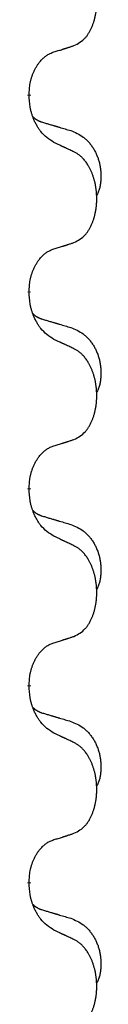
# Model space of a CAD drawing. Units: millimetres. Extents: x -82 to 736, y 0 to 598.
# Drawn here: x 47 to 48, y 445 to 453 of the extents above; entities that cross this region are included whole.
import ezdxf

# ---------------------------------------------------------------- set-up
doc = ezdxf.new("R2010")
doc.units = ezdxf.units.MM
doc.linetypes.add('SLD_Durchgehend', pattern=[0, 0, 0])

# ---------------------------------------------------------------- blocks, each defined once
blk = doc.blocks.new('HL50W-Füsse', base_point=(26.872, -1428.015))
at = {"color": 7, "linetype": 'SLD_Durchgehend', "const_width": 0.0625}
for points in [[(-214.872, 1094.92), (-214.872, 1094.905)], [(-214.872, 1091.745), (-214.872, 1091.73)], [(-214.872, 1088.57), (-214.872, 1088.555)], [(-214.872, 1085.395), (-214.872, 1085.38)], [(-214.872, 1082.22), (-214.872, 1082.205)]]:
    blk.add_lwpolyline(points, dxfattribs=at)
at = {"color": 7, "linetype": 'SLD_Durchgehend'}
for points, knots in [([(-214.149, 1095.71), (-214.116, 1095.727), (-214.05, 1095.76), (-213.987, 1095.813), (-213.952, 1095.852), (-213.938, 1095.87), (-213.925, 1095.889), (-213.912, 1095.909), (-213.899, 1095.93), (-213.887, 1095.953), (-213.875, 1095.976), (-213.865, 1095.998), (-213.855, 1096.021), (-213.847, 1096.043), (-213.838, 1096.065), (-213.831, 1096.088), (-213.823, 1096.112), (-213.817, 1096.136), (-213.81, 1096.16), (-213.805, 1096.186), (-213.8, 1096.212), (-213.795, 1096.238), (-213.791, 1096.265), (-213.788, 1096.292), (-213.785, 1096.319), (-213.783, 1096.347), (-213.782, 1096.375), (-213.781, 1096.401), (-213.781, 1096.427), (-213.782, 1096.452), (-213.783, 1096.478), (-213.785, 1096.502), (-213.787, 1096.527), (-213.789, 1096.552), (-213.792, 1096.576), (-213.796, 1096.6), (-213.8, 1096.624), (-213.804, 1096.648), (-213.809, 1096.672), (-213.815, 1096.695), (-213.821, 1096.717), (-213.827, 1096.739), (-213.834, 1096.761), (-213.841, 1096.783), (-213.849, 1096.806), (-213.858, 1096.828), (-213.867, 1096.851), (-213.877, 1096.872), (-213.887, 1096.893), (-213.897, 1096.913), (-213.908, 1096.933), (-213.92, 1096.955), (-213.935, 1096.978), (-213.953, 1097.004), (-213.971, 1097.028), (-213.99, 1097.051), (-214.009, 1097.072), (-214.029, 1097.091), (-214.049, 1097.108), (-214.075, 1097.129), (-214.108, 1097.15), (-214.135, 1097.165), (-214.149, 1097.172)], [0, 0, 0, 0, 0.11048, 0.22096, 0.2438, 0.266649, 0.289537, 0.312423, 0.338182, 0.363942, 0.389684, 0.415425, 0.43907, 0.462713, 0.48636, 0.510006, 0.535335, 0.560664, 0.585992, 0.611321, 0.638238, 0.665155, 0.692074, 0.718994, 0.746736, 0.774479, 0.802219, 0.829959, 0.855068, 0.880178, 0.905288, 0.930398, 0.955063, 0.979727, 1.004391, 1.029055, 1.05317, 1.077286, 1.101401, 1.125516, 1.148415, 1.171313, 1.194212, 1.217111, 1.241338, 1.265564, 1.289789, 1.314014, 1.33646, 1.358905, 1.381354, 1.403803, 1.434509, 1.465215, 1.495942, 1.526667, 1.553727, 1.58079, 1.607802, 1.634803, 1.680601, 1.726399, 1.726399, 1.726399, 1.726399]), ([(-214.472, 1095.608), (-214.449, 1095.615), (-214.402, 1095.629), (-214.352, 1095.644), (-214.322, 1095.654), (-214.31, 1095.658), (-214.299, 1095.661), (-214.287, 1095.665), (-214.275, 1095.669), (-214.264, 1095.672), (-214.252, 1095.676), (-214.229, 1095.684), (-214.195, 1095.695), (-214.164, 1095.705), (-214.149, 1095.71)], [0, 0, 0, 0, 0.072467, 0.1449339, 0.1570396, 0.1691453, 0.181251, 0.1933566, 0.2054742, 0.2175917, 0.2297093, 0.2418268, 0.2903502, 0.3388736, 0.3388736, 0.3388736, 0.3388736]), ([(-214.872, 1094.92), (-214.871, 1094.951), (-214.867, 1095.012), (-214.86, 1095.081), (-214.851, 1095.125), (-214.846, 1095.146), (-214.841, 1095.167), (-214.835, 1095.187), (-214.829, 1095.207), (-214.822, 1095.226), (-214.815, 1095.245), (-214.807, 1095.266), (-214.797, 1095.288), (-214.786, 1095.312), (-214.774, 1095.336), (-214.762, 1095.358), (-214.749, 1095.379), (-214.736, 1095.399), (-214.722, 1095.419), (-214.707, 1095.44), (-214.689, 1095.462), (-214.668, 1095.484), (-214.647, 1095.506), (-214.625, 1095.525), (-214.602, 1095.542), (-214.58, 1095.558), (-214.557, 1095.572), (-214.531, 1095.585), (-214.503, 1095.597), (-214.482, 1095.604), (-214.472, 1095.608)], [0, 0, 0, 0, 0.0921911, 0.1843821, 0.20591, 0.2274409, 0.2489766, 0.2705115, 0.2907895, 0.3110675, 0.3313472, 0.3516275, 0.3780441, 0.4044611, 0.4308749, 0.4572883, 0.4811357, 0.5049824, 0.5288358, 0.5526907, 0.5831984, 0.6137075, 0.6442319, 0.6747535, 0.7017613, 0.7287719, 0.7557302, 0.7826753, 0.8155538, 0.8484323, 0.8484323, 0.8484323, 0.8484323]), ([(-214.472, 1094.149), (-214.51, 1094.174), (-214.588, 1094.224), (-214.661, 1094.295), (-214.7, 1094.346), (-214.715, 1094.368), (-214.73, 1094.39), (-214.744, 1094.414), (-214.757, 1094.439), (-214.771, 1094.465), (-214.784, 1094.492), (-214.795, 1094.517), (-214.805, 1094.541), (-214.813, 1094.563), (-214.821, 1094.586), (-214.829, 1094.609), (-214.836, 1094.633), (-214.842, 1094.658), (-214.848, 1094.683), (-214.858, 1094.732), (-214.866, 1094.806), (-214.87, 1094.872), (-214.872, 1094.905)], [0, 0, 0, 0, 0.1384339, 0.2768679, 0.3033597, 0.3298585, 0.3563872, 0.3829147, 0.4124908, 0.4420671, 0.4716312, 0.5011954, 0.5251621, 0.5491281, 0.5730953, 0.5970624, 0.6225046, 0.647948, 0.6733839, 0.6988157, 0.7982768, 0.8977379, 0.8977379, 0.8977379, 0.8977379]), ([(-214.809, 1094.563), (-214.808, 1094.562), (-214.808, 1094.562), (-214.805, 1094.559), (-214.801, 1094.554), (-214.795, 1094.549), (-214.789, 1094.543), (-214.783, 1094.538), (-214.776, 1094.533), (-214.77, 1094.529), (-214.763, 1094.524), (-214.757, 1094.52), (-214.75, 1094.516), (-214.743, 1094.512), (-214.736, 1094.508), (-214.729, 1094.504), (-214.722, 1094.501), (-214.715, 1094.498), (-214.708, 1094.494), (-214.701, 1094.491), (-214.693, 1094.488), (-214.686, 1094.485), (-214.679, 1094.483), (-214.664, 1094.477), (-214.641, 1094.47), (-214.621, 1094.464), (-214.61, 1094.461)], [0, 0, 0, 0, 0.001845, 0.0036901, 0.0117985, 0.0199078, 0.0280202, 0.0361323, 0.0440497, 0.0519672, 0.0598837, 0.0678001, 0.0756537, 0.0835073, 0.0913611, 0.0992148, 0.1070839, 0.114953, 0.1228221, 0.1306911, 0.1386101, 0.1465292, 0.1544482, 0.1623671, 0.1943097, 0.2262522, 0.2262522, 0.2262522, 0.2262522]), ([(-214.61, 1094.461), (-214.591, 1094.455), (-214.553, 1094.444), (-214.51, 1094.431), (-214.481, 1094.423), (-214.467, 1094.419), (-214.453, 1094.414), (-214.438, 1094.41), (-214.424, 1094.406), (-214.41, 1094.402), (-214.395, 1094.397), (-214.356, 1094.386), (-214.291, 1094.367), (-214.23, 1094.349), (-214.2, 1094.34)], [0, 0, 0, 0, 0.0597754, 0.1195507, 0.1344951, 0.1494396, 0.164384, 0.1793284, 0.1942733, 0.2092182, 0.2241631, 0.239108, 0.3332541, 0.4274002, 0.4274002, 0.4274002, 0.4274002]), ([(-214.2, 1094.34), (-214.166, 1094.326), (-214.097, 1094.297), (-214.022, 1094.254), (-213.977, 1094.219), (-213.955, 1094.2), (-213.934, 1094.18), (-213.914, 1094.158), (-213.895, 1094.135), (-213.876, 1094.111), (-213.858, 1094.086), (-213.841, 1094.061), (-213.825, 1094.035), (-213.811, 1094.008), (-213.797, 1093.981), (-213.784, 1093.953), (-213.772, 1093.924), (-213.761, 1093.895), (-213.752, 1093.866), (-213.743, 1093.836), (-213.736, 1093.806), (-213.73, 1093.776), (-213.725, 1093.745), (-213.721, 1093.715), (-213.718, 1093.684), (-213.717, 1093.652), (-213.716, 1093.621), (-213.715, 1093.59), (-213.716, 1093.558), (-213.718, 1093.527), (-213.721, 1093.495), (-213.725, 1093.465), (-213.73, 1093.434), (-213.737, 1093.405), (-213.746, 1093.375), (-213.757, 1093.346), (-213.771, 1093.318), (-213.781, 1093.299), (-213.786, 1093.29)], [0, 0, 0, 0, 0.11248, 0.224961, 0.254186, 0.283426, 0.31271, 0.341991, 0.372448, 0.402906, 0.433349, 0.463793, 0.494366, 0.524938, 0.555513, 0.586088, 0.617098, 0.648109, 0.679115, 0.710121, 0.740923, 0.771725, 0.802531, 0.833337, 0.864673, 0.896008, 0.927346, 0.958685, 0.99012, 1.021553, 1.05301, 1.084467, 1.114994, 1.145525, 1.175982, 1.206419, 1.238567, 1.270714, 1.270714, 1.270714, 1.270714]), ([(-214.149, 1093.997), (-214.171, 1094.008), (-214.217, 1094.03), (-214.266, 1094.053), (-214.297, 1094.067), (-214.308, 1094.072), (-214.32, 1094.078), (-214.332, 1094.083), (-214.343, 1094.089), (-214.355, 1094.094), (-214.367, 1094.1), (-214.39, 1094.111), (-214.425, 1094.127), (-214.456, 1094.141), (-214.472, 1094.149)], [0, 0, 0, 0, 0.0753711, 0.1507421, 0.1636224, 0.1765026, 0.1893829, 0.2022632, 0.215138, 0.2280128, 0.2408877, 0.2537625, 0.3052361, 0.3567097, 0.3567097, 0.3567097, 0.3567097]), ([(-214.149, 1092.535), (-214.116, 1092.552), (-214.05, 1092.585), (-213.987, 1092.638), (-213.952, 1092.677), (-213.938, 1092.695), (-213.925, 1092.714), (-213.912, 1092.734), (-213.899, 1092.755), (-213.887, 1092.778), (-213.875, 1092.801), (-213.865, 1092.823), (-213.855, 1092.846), (-213.847, 1092.868), (-213.838, 1092.89), (-213.831, 1092.913), (-213.823, 1092.937), (-213.817, 1092.961), (-213.81, 1092.985), (-213.805, 1093.011), (-213.8, 1093.037), (-213.795, 1093.063), (-213.791, 1093.09), (-213.788, 1093.117), (-213.785, 1093.144), (-213.783, 1093.172), (-213.782, 1093.2), (-213.781, 1093.226), (-213.781, 1093.252), (-213.782, 1093.277), (-213.783, 1093.303), (-213.785, 1093.327), (-213.787, 1093.352), (-213.789, 1093.377), (-213.792, 1093.401), (-213.796, 1093.425), (-213.8, 1093.449), (-213.804, 1093.473), (-213.809, 1093.497), (-213.815, 1093.52), (-213.821, 1093.542), (-213.827, 1093.564), (-213.834, 1093.586), (-213.841, 1093.608), (-213.849, 1093.631), (-213.858, 1093.653), (-213.867, 1093.676), (-213.877, 1093.697), (-213.887, 1093.718), (-213.897, 1093.738), (-213.908, 1093.758), (-213.92, 1093.78), (-213.935, 1093.803), (-213.953, 1093.829), (-213.971, 1093.853), (-213.99, 1093.876), (-214.009, 1093.897), (-214.029, 1093.916), (-214.049, 1093.933), (-214.075, 1093.954), (-214.108, 1093.975), (-214.135, 1093.99), (-214.149, 1093.997)], [0, 0, 0, 0, 0.11048, 0.22096, 0.2438, 0.266649, 0.289537, 0.312423, 0.338182, 0.363942, 0.389684, 0.415425, 0.43907, 0.462713, 0.48636, 0.510006, 0.535335, 0.560664, 0.585992, 0.611321, 0.638238, 0.665155, 0.692074, 0.718994, 0.746736, 0.774479, 0.802219, 0.829959, 0.855068, 0.880178, 0.905288, 0.930398, 0.955063, 0.979727, 1.004391, 1.029055, 1.05317, 1.077286, 1.101401, 1.125516, 1.148415, 1.171313, 1.194212, 1.217111, 1.241338, 1.265564, 1.289789, 1.314014, 1.33646, 1.358905, 1.381354, 1.403803, 1.434509, 1.465215, 1.495942, 1.526667, 1.553727, 1.58079, 1.607802, 1.634803, 1.680601, 1.726399, 1.726399, 1.726399, 1.726399]), ([(-214.472, 1092.433), (-214.449, 1092.44), (-214.402, 1092.454), (-214.352, 1092.469), (-214.322, 1092.479), (-214.31, 1092.483), (-214.299, 1092.486), (-214.287, 1092.49), (-214.275, 1092.494), (-214.264, 1092.497), (-214.252, 1092.501), (-214.229, 1092.509), (-214.195, 1092.52), (-214.164, 1092.53), (-214.149, 1092.535)], [0, 0, 0, 0, 0.072467, 0.1449339, 0.1570396, 0.1691453, 0.181251, 0.1933566, 0.2054742, 0.2175917, 0.2297093, 0.2418268, 0.2903502, 0.3388736, 0.3388736, 0.3388736, 0.3388736]), ([(-214.872, 1091.745), (-214.871, 1091.776), (-214.867, 1091.837), (-214.86, 1091.906), (-214.851, 1091.95), (-214.846, 1091.971), (-214.841, 1091.992), (-214.835, 1092.012), (-214.829, 1092.032), (-214.822, 1092.051), (-214.815, 1092.07), (-214.807, 1092.091), (-214.797, 1092.113), (-214.786, 1092.137), (-214.774, 1092.161), (-214.762, 1092.183), (-214.749, 1092.204), (-214.736, 1092.224), (-214.722, 1092.244), (-214.707, 1092.265), (-214.689, 1092.287), (-214.668, 1092.309), (-214.647, 1092.331), (-214.625, 1092.35), (-214.602, 1092.367), (-214.58, 1092.383), (-214.557, 1092.397), (-214.531, 1092.41), (-214.503, 1092.422), (-214.482, 1092.429), (-214.472, 1092.433)], [0, 0, 0, 0, 0.0921911, 0.1843821, 0.20591, 0.2274409, 0.2489766, 0.2705115, 0.2907895, 0.3110675, 0.3313472, 0.3516275, 0.3780441, 0.4044611, 0.4308749, 0.4572883, 0.4811357, 0.5049824, 0.5288358, 0.5526907, 0.5831984, 0.6137075, 0.6442319, 0.6747535, 0.7017613, 0.7287719, 0.7557302, 0.7826753, 0.8155538, 0.8484323, 0.8484323, 0.8484323, 0.8484323]), ([(-214.472, 1090.974), (-214.51, 1090.999), (-214.588, 1091.049), (-214.661, 1091.12), (-214.7, 1091.171), (-214.715, 1091.193), (-214.73, 1091.215), (-214.744, 1091.239), (-214.757, 1091.264), (-214.771, 1091.29), (-214.784, 1091.317), (-214.795, 1091.342), (-214.805, 1091.366), (-214.813, 1091.388), (-214.821, 1091.411), (-214.829, 1091.434), (-214.836, 1091.458), (-214.842, 1091.483), (-214.848, 1091.508), (-214.858, 1091.557), (-214.866, 1091.631), (-214.87, 1091.697), (-214.872, 1091.73)], [0, 0, 0, 0, 0.1384339, 0.2768679, 0.3033597, 0.3298585, 0.3563872, 0.3829147, 0.4124908, 0.4420671, 0.4716312, 0.5011954, 0.5251621, 0.5491281, 0.5730953, 0.5970624, 0.6225046, 0.647948, 0.6733839, 0.6988157, 0.7982768, 0.8977379, 0.8977379, 0.8977379, 0.8977379]), ([(-214.809, 1091.388), (-214.808, 1091.387), (-214.808, 1091.387), (-214.805, 1091.384), (-214.801, 1091.379), (-214.795, 1091.374), (-214.789, 1091.368), (-214.783, 1091.363), (-214.776, 1091.358), (-214.77, 1091.354), (-214.763, 1091.349), (-214.757, 1091.345), (-214.75, 1091.341), (-214.743, 1091.337), (-214.736, 1091.333), (-214.729, 1091.329), (-214.722, 1091.326), (-214.715, 1091.323), (-214.708, 1091.319), (-214.701, 1091.316), (-214.693, 1091.313), (-214.686, 1091.31), (-214.679, 1091.308), (-214.664, 1091.302), (-214.641, 1091.295), (-214.621, 1091.289), (-214.61, 1091.286)], [0, 0, 0, 0, 0.001845, 0.0036901, 0.0117985, 0.0199078, 0.0280202, 0.0361323, 0.0440497, 0.0519672, 0.0598837, 0.0678001, 0.0756537, 0.0835073, 0.0913611, 0.0992148, 0.1070839, 0.114953, 0.1228221, 0.1306911, 0.1386101, 0.1465292, 0.1544482, 0.1623671, 0.1943097, 0.2262522, 0.2262522, 0.2262522, 0.2262522]), ([(-214.61, 1091.286), (-214.591, 1091.28), (-214.553, 1091.269), (-214.51, 1091.256), (-214.481, 1091.248), (-214.467, 1091.244), (-214.453, 1091.239), (-214.438, 1091.235), (-214.424, 1091.231), (-214.41, 1091.227), (-214.395, 1091.222), (-214.356, 1091.211), (-214.291, 1091.192), (-214.23, 1091.174), (-214.2, 1091.165)], [0, 0, 0, 0, 0.0597754, 0.1195507, 0.1344951, 0.1494396, 0.164384, 0.1793284, 0.1942733, 0.2092182, 0.2241631, 0.239108, 0.3332541, 0.4274002, 0.4274002, 0.4274002, 0.4274002]), ([(-214.2, 1091.165), (-214.166, 1091.151), (-214.097, 1091.122), (-214.022, 1091.079), (-213.977, 1091.044), (-213.955, 1091.025), (-213.934, 1091.005), (-213.914, 1090.983), (-213.895, 1090.96), (-213.876, 1090.936), (-213.858, 1090.911), (-213.841, 1090.886), (-213.825, 1090.86), (-213.811, 1090.833), (-213.797, 1090.806), (-213.784, 1090.778), (-213.772, 1090.749), (-213.761, 1090.72), (-213.752, 1090.691), (-213.743, 1090.661), (-213.736, 1090.631), (-213.73, 1090.601), (-213.725, 1090.57), (-213.721, 1090.54), (-213.718, 1090.509), (-213.717, 1090.477), (-213.716, 1090.446), (-213.715, 1090.415), (-213.716, 1090.383), (-213.718, 1090.352), (-213.721, 1090.32), (-213.725, 1090.29), (-213.73, 1090.259), (-213.737, 1090.23), (-213.746, 1090.2), (-213.757, 1090.171), (-213.771, 1090.143), (-213.781, 1090.124), (-213.786, 1090.115)], [0, 0, 0, 0, 0.11248, 0.224961, 0.254186, 0.283426, 0.31271, 0.341991, 0.372448, 0.402906, 0.433349, 0.463793, 0.494366, 0.524938, 0.555513, 0.586088, 0.617098, 0.648109, 0.679115, 0.710121, 0.740923, 0.771725, 0.802531, 0.833337, 0.864673, 0.896008, 0.927346, 0.958685, 0.99012, 1.021553, 1.05301, 1.084467, 1.114994, 1.145525, 1.175982, 1.206419, 1.238567, 1.270714, 1.270714, 1.270714, 1.270714]), ([(-214.149, 1090.822), (-214.171, 1090.833), (-214.217, 1090.855), (-214.266, 1090.878), (-214.297, 1090.892), (-214.308, 1090.897), (-214.32, 1090.903), (-214.332, 1090.908), (-214.343, 1090.914), (-214.355, 1090.919), (-214.367, 1090.925), (-214.39, 1090.936), (-214.425, 1090.952), (-214.456, 1090.966), (-214.472, 1090.974)], [0, 0, 0, 0, 0.0753711, 0.1507421, 0.1636224, 0.1765026, 0.1893829, 0.2022632, 0.215138, 0.2280128, 0.2408877, 0.2537625, 0.3052361, 0.3567097, 0.3567097, 0.3567097, 0.3567097]), ([(-214.149, 1089.36), (-214.116, 1089.377), (-214.05, 1089.41), (-213.987, 1089.463), (-213.952, 1089.502), (-213.938, 1089.52), (-213.925, 1089.539), (-213.912, 1089.559), (-213.899, 1089.58), (-213.887, 1089.603), (-213.875, 1089.626), (-213.865, 1089.648), (-213.855, 1089.671), (-213.847, 1089.693), (-213.838, 1089.715), (-213.831, 1089.738), (-213.823, 1089.762), (-213.817, 1089.786), (-213.81, 1089.81), (-213.805, 1089.836), (-213.8, 1089.862), (-213.795, 1089.888), (-213.791, 1089.915), (-213.788, 1089.942), (-213.785, 1089.969), (-213.783, 1089.997), (-213.782, 1090.025), (-213.781, 1090.051), (-213.781, 1090.077), (-213.782, 1090.102), (-213.783, 1090.128), (-213.785, 1090.152), (-213.787, 1090.177), (-213.789, 1090.202), (-213.792, 1090.226), (-213.796, 1090.25), (-213.8, 1090.274), (-213.804, 1090.298), (-213.809, 1090.322), (-213.815, 1090.345), (-213.821, 1090.367), (-213.827, 1090.389), (-213.834, 1090.411), (-213.841, 1090.433), (-213.849, 1090.456), (-213.858, 1090.478), (-213.867, 1090.501), (-213.877, 1090.522), (-213.887, 1090.543), (-213.897, 1090.563), (-213.908, 1090.583), (-213.92, 1090.605), (-213.935, 1090.628), (-213.953, 1090.654), (-213.971, 1090.678), (-213.99, 1090.701), (-214.009, 1090.722), (-214.029, 1090.741), (-214.049, 1090.758), (-214.075, 1090.779), (-214.108, 1090.8), (-214.135, 1090.815), (-214.149, 1090.822)], [0, 0, 0, 0, 0.11048, 0.22096, 0.2438, 0.266649, 0.289537, 0.312423, 0.338182, 0.363942, 0.389684, 0.415425, 0.43907, 0.462713, 0.48636, 0.510006, 0.535335, 0.560664, 0.585992, 0.611321, 0.638238, 0.665155, 0.692074, 0.718994, 0.746736, 0.774479, 0.802219, 0.829959, 0.855068, 0.880178, 0.905288, 0.930398, 0.955063, 0.979727, 1.004391, 1.029055, 1.05317, 1.077286, 1.101401, 1.125516, 1.148415, 1.171313, 1.194212, 1.217111, 1.241338, 1.265564, 1.289789, 1.314014, 1.33646, 1.358905, 1.381354, 1.403803, 1.434509, 1.465215, 1.495942, 1.526667, 1.553727, 1.58079, 1.607802, 1.634803, 1.680601, 1.726399, 1.726399, 1.726399, 1.726399]), ([(-214.472, 1089.258), (-214.449, 1089.265), (-214.402, 1089.279), (-214.352, 1089.294), (-214.322, 1089.304), (-214.31, 1089.308), (-214.299, 1089.311), (-214.287, 1089.315), (-214.275, 1089.319), (-214.264, 1089.322), (-214.252, 1089.326), (-214.229, 1089.334), (-214.195, 1089.345), (-214.164, 1089.355), (-214.149, 1089.36)], [0, 0, 0, 0, 0.072467, 0.1449339, 0.1570396, 0.1691453, 0.181251, 0.1933566, 0.2054742, 0.2175917, 0.2297093, 0.2418268, 0.2903502, 0.3388736, 0.3388736, 0.3388736, 0.3388736]), ([(-214.872, 1088.57), (-214.871, 1088.601), (-214.867, 1088.662), (-214.86, 1088.731), (-214.851, 1088.775), (-214.846, 1088.796), (-214.841, 1088.817), (-214.835, 1088.837), (-214.829, 1088.857), (-214.822, 1088.876), (-214.815, 1088.895), (-214.807, 1088.916), (-214.797, 1088.938), (-214.786, 1088.962), (-214.774, 1088.986), (-214.762, 1089.008), (-214.749, 1089.029), (-214.736, 1089.049), (-214.722, 1089.069), (-214.707, 1089.09), (-214.689, 1089.112), (-214.668, 1089.134), (-214.647, 1089.156), (-214.625, 1089.175), (-214.602, 1089.192), (-214.58, 1089.208), (-214.557, 1089.222), (-214.531, 1089.235), (-214.503, 1089.247), (-214.482, 1089.254), (-214.472, 1089.258)], [0, 0, 0, 0, 0.0921911, 0.1843821, 0.20591, 0.2274409, 0.2489766, 0.2705115, 0.2907895, 0.3110675, 0.3313472, 0.3516275, 0.3780441, 0.4044611, 0.4308749, 0.4572883, 0.4811357, 0.5049824, 0.5288358, 0.5526907, 0.5831984, 0.6137075, 0.6442319, 0.6747535, 0.7017613, 0.7287719, 0.7557302, 0.7826753, 0.8155538, 0.8484323, 0.8484323, 0.8484323, 0.8484323]), ([(-214.472, 1087.799), (-214.51, 1087.824), (-214.588, 1087.874), (-214.661, 1087.945), (-214.7, 1087.996), (-214.715, 1088.018), (-214.73, 1088.04), (-214.744, 1088.064), (-214.757, 1088.089), (-214.771, 1088.115), (-214.784, 1088.142), (-214.795, 1088.167), (-214.805, 1088.191), (-214.813, 1088.213), (-214.821, 1088.236), (-214.829, 1088.259), (-214.836, 1088.283), (-214.842, 1088.308), (-214.848, 1088.333), (-214.858, 1088.382), (-214.866, 1088.456), (-214.87, 1088.522), (-214.872, 1088.555)], [0, 0, 0, 0, 0.1384339, 0.2768679, 0.3033597, 0.3298585, 0.3563872, 0.3829147, 0.4124908, 0.4420671, 0.4716312, 0.5011954, 0.5251621, 0.5491281, 0.5730953, 0.5970624, 0.6225046, 0.647948, 0.6733839, 0.6988157, 0.7982768, 0.8977379, 0.8977379, 0.8977379, 0.8977379]), ([(-214.809, 1088.213), (-214.808, 1088.212), (-214.808, 1088.212), (-214.805, 1088.209), (-214.801, 1088.204), (-214.795, 1088.199), (-214.789, 1088.193), (-214.783, 1088.188), (-214.776, 1088.183), (-214.77, 1088.179), (-214.763, 1088.174), (-214.757, 1088.17), (-214.75, 1088.166), (-214.743, 1088.162), (-214.736, 1088.158), (-214.729, 1088.154), (-214.722, 1088.151), (-214.715, 1088.148), (-214.708, 1088.144), (-214.701, 1088.141), (-214.693, 1088.138), (-214.686, 1088.135), (-214.679, 1088.133), (-214.664, 1088.127), (-214.641, 1088.12), (-214.621, 1088.114), (-214.61, 1088.111)], [0, 0, 0, 0, 0.001845, 0.0036901, 0.0117985, 0.0199078, 0.0280202, 0.0361323, 0.0440497, 0.0519672, 0.0598837, 0.0678001, 0.0756537, 0.0835073, 0.0913611, 0.0992148, 0.1070839, 0.114953, 0.1228221, 0.1306911, 0.1386101, 0.1465292, 0.1544482, 0.1623671, 0.1943097, 0.2262522, 0.2262522, 0.2262522, 0.2262522]), ([(-214.61, 1088.111), (-214.591, 1088.105), (-214.553, 1088.094), (-214.51, 1088.081), (-214.481, 1088.073), (-214.467, 1088.069), (-214.453, 1088.064), (-214.438, 1088.06), (-214.424, 1088.056), (-214.41, 1088.052), (-214.395, 1088.047), (-214.356, 1088.036), (-214.291, 1088.017), (-214.23, 1087.999), (-214.2, 1087.99)], [0, 0, 0, 0, 0.0597754, 0.1195507, 0.1344951, 0.1494396, 0.164384, 0.1793284, 0.1942733, 0.2092182, 0.2241631, 0.239108, 0.3332541, 0.4274002, 0.4274002, 0.4274002, 0.4274002]), ([(-214.2, 1087.99), (-214.166, 1087.976), (-214.097, 1087.947), (-214.022, 1087.904), (-213.977, 1087.869), (-213.955, 1087.85), (-213.934, 1087.83), (-213.914, 1087.808), (-213.895, 1087.785), (-213.876, 1087.761), (-213.858, 1087.736), (-213.841, 1087.711), (-213.825, 1087.685), (-213.811, 1087.658), (-213.797, 1087.631), (-213.784, 1087.603), (-213.772, 1087.574), (-213.761, 1087.545), (-213.752, 1087.516), (-213.743, 1087.486), (-213.736, 1087.456), (-213.73, 1087.426), (-213.725, 1087.395), (-213.721, 1087.365), (-213.718, 1087.334), (-213.717, 1087.302), (-213.716, 1087.271), (-213.715, 1087.24), (-213.716, 1087.208), (-213.718, 1087.177), (-213.721, 1087.145), (-213.725, 1087.115), (-213.73, 1087.084), (-213.737, 1087.055), (-213.746, 1087.025), (-213.757, 1086.996), (-213.771, 1086.968), (-213.781, 1086.949), (-213.786, 1086.94)], [0, 0, 0, 0, 0.11248, 0.224961, 0.254186, 0.283426, 0.31271, 0.341991, 0.372448, 0.402906, 0.433349, 0.463793, 0.494366, 0.524938, 0.555513, 0.586088, 0.617098, 0.648109, 0.679115, 0.710121, 0.740923, 0.771725, 0.802531, 0.833337, 0.864673, 0.896008, 0.927346, 0.958685, 0.99012, 1.021553, 1.05301, 1.084467, 1.114994, 1.145525, 1.175982, 1.206419, 1.238567, 1.270714, 1.270714, 1.270714, 1.270714]), ([(-214.149, 1087.647), (-214.171, 1087.658), (-214.217, 1087.68), (-214.266, 1087.703), (-214.297, 1087.717), (-214.308, 1087.722), (-214.32, 1087.728), (-214.332, 1087.733), (-214.343, 1087.739), (-214.355, 1087.744), (-214.367, 1087.75), (-214.39, 1087.761), (-214.425, 1087.777), (-214.456, 1087.791), (-214.472, 1087.799)], [0, 0, 0, 0, 0.0753711, 0.1507421, 0.1636224, 0.1765026, 0.1893829, 0.2022632, 0.215138, 0.2280128, 0.2408877, 0.2537625, 0.3052361, 0.3567097, 0.3567097, 0.3567097, 0.3567097]), ([(-214.149, 1086.185), (-214.116, 1086.202), (-214.05, 1086.235), (-213.987, 1086.288), (-213.952, 1086.327), (-213.938, 1086.345), (-213.925, 1086.364), (-213.912, 1086.384), (-213.899, 1086.405), (-213.887, 1086.428), (-213.875, 1086.451), (-213.865, 1086.473), (-213.855, 1086.496), (-213.847, 1086.518), (-213.838, 1086.54), (-213.831, 1086.563), (-213.823, 1086.587), (-213.817, 1086.611), (-213.81, 1086.635), (-213.805, 1086.661), (-213.8, 1086.687), (-213.795, 1086.713), (-213.791, 1086.74), (-213.788, 1086.767), (-213.785, 1086.794), (-213.783, 1086.822), (-213.782, 1086.85), (-213.781, 1086.876), (-213.781, 1086.902), (-213.782, 1086.927), (-213.783, 1086.953), (-213.785, 1086.977), (-213.787, 1087.002), (-213.789, 1087.027), (-213.792, 1087.051), (-213.796, 1087.075), (-213.8, 1087.099), (-213.804, 1087.123), (-213.809, 1087.147), (-213.815, 1087.17), (-213.821, 1087.192), (-213.827, 1087.214), (-213.834, 1087.236), (-213.841, 1087.258), (-213.849, 1087.281), (-213.858, 1087.303), (-213.867, 1087.326), (-213.877, 1087.347), (-213.887, 1087.368), (-213.897, 1087.388), (-213.908, 1087.408), (-213.92, 1087.43), (-213.935, 1087.453), (-213.953, 1087.479), (-213.971, 1087.503), (-213.99, 1087.526), (-214.009, 1087.547), (-214.029, 1087.566), (-214.049, 1087.583), (-214.075, 1087.604), (-214.108, 1087.625), (-214.135, 1087.64), (-214.149, 1087.647)], [0, 0, 0, 0, 0.11048, 0.22096, 0.2438, 0.266649, 0.289537, 0.312423, 0.338182, 0.363942, 0.389684, 0.415425, 0.43907, 0.462713, 0.48636, 0.510006, 0.535335, 0.560664, 0.585992, 0.611321, 0.638238, 0.665155, 0.692074, 0.718994, 0.746736, 0.774479, 0.802219, 0.829959, 0.855068, 0.880178, 0.905288, 0.930398, 0.955063, 0.979727, 1.004391, 1.029055, 1.05317, 1.077286, 1.101401, 1.125516, 1.148415, 1.171313, 1.194212, 1.217111, 1.241338, 1.265564, 1.289789, 1.314014, 1.33646, 1.358905, 1.381354, 1.403803, 1.434509, 1.465215, 1.495942, 1.526667, 1.553727, 1.58079, 1.607802, 1.634803, 1.680601, 1.726399, 1.726399, 1.726399, 1.726399]), ([(-214.472, 1086.083), (-214.449, 1086.09), (-214.402, 1086.104), (-214.352, 1086.119), (-214.322, 1086.129), (-214.31, 1086.133), (-214.299, 1086.136), (-214.287, 1086.14), (-214.275, 1086.144), (-214.264, 1086.147), (-214.252, 1086.151), (-214.229, 1086.159), (-214.195, 1086.17), (-214.164, 1086.18), (-214.149, 1086.185)], [0, 0, 0, 0, 0.072467, 0.1449339, 0.1570396, 0.1691453, 0.181251, 0.1933566, 0.2054742, 0.2175917, 0.2297093, 0.2418268, 0.2903502, 0.3388736, 0.3388736, 0.3388736, 0.3388736]), ([(-214.872, 1085.395), (-214.871, 1085.426), (-214.867, 1085.487), (-214.86, 1085.556), (-214.851, 1085.6), (-214.846, 1085.621), (-214.841, 1085.642), (-214.835, 1085.662), (-214.829, 1085.682), (-214.822, 1085.701), (-214.815, 1085.72), (-214.807, 1085.741), (-214.797, 1085.763), (-214.786, 1085.787), (-214.774, 1085.811), (-214.762, 1085.833), (-214.749, 1085.854), (-214.736, 1085.874), (-214.722, 1085.894), (-214.707, 1085.915), (-214.689, 1085.937), (-214.668, 1085.959), (-214.647, 1085.981), (-214.625, 1086), (-214.602, 1086.017), (-214.58, 1086.033), (-214.557, 1086.047), (-214.531, 1086.06), (-214.503, 1086.072), (-214.482, 1086.079), (-214.472, 1086.083)], [0, 0, 0, 0, 0.0921911, 0.1843821, 0.20591, 0.2274409, 0.2489766, 0.2705115, 0.2907895, 0.3110675, 0.3313472, 0.3516275, 0.3780441, 0.4044611, 0.4308749, 0.4572883, 0.4811357, 0.5049824, 0.5288358, 0.5526907, 0.5831984, 0.6137075, 0.6442319, 0.6747535, 0.7017613, 0.7287719, 0.7557302, 0.7826753, 0.8155538, 0.8484323, 0.8484323, 0.8484323, 0.8484323]), ([(-214.472, 1084.624), (-214.51, 1084.649), (-214.588, 1084.699), (-214.661, 1084.77), (-214.7, 1084.821), (-214.715, 1084.843), (-214.73, 1084.865), (-214.744, 1084.889), (-214.757, 1084.914), (-214.771, 1084.94), (-214.784, 1084.967), (-214.795, 1084.992), (-214.805, 1085.016), (-214.813, 1085.038), (-214.821, 1085.061), (-214.829, 1085.084), (-214.836, 1085.108), (-214.842, 1085.133), (-214.848, 1085.158), (-214.858, 1085.207), (-214.866, 1085.281), (-214.87, 1085.347), (-214.872, 1085.38)], [0, 0, 0, 0, 0.1384339, 0.2768679, 0.3033597, 0.3298585, 0.3563872, 0.3829147, 0.4124908, 0.4420671, 0.4716312, 0.5011954, 0.5251621, 0.5491281, 0.5730953, 0.5970624, 0.6225046, 0.647948, 0.6733839, 0.6988157, 0.7982768, 0.8977379, 0.8977379, 0.8977379, 0.8977379]), ([(-214.809, 1085.038), (-214.808, 1085.037), (-214.808, 1085.037), (-214.805, 1085.034), (-214.801, 1085.029), (-214.795, 1085.024), (-214.789, 1085.018), (-214.783, 1085.013), (-214.776, 1085.008), (-214.77, 1085.004), (-214.763, 1084.999), (-214.757, 1084.995), (-214.75, 1084.991), (-214.743, 1084.987), (-214.736, 1084.983), (-214.729, 1084.979), (-214.722, 1084.976), (-214.715, 1084.973), (-214.708, 1084.969), (-214.701, 1084.966), (-214.693, 1084.963), (-214.686, 1084.96), (-214.679, 1084.958), (-214.664, 1084.952), (-214.641, 1084.945), (-214.621, 1084.939), (-214.61, 1084.936)], [0, 0, 0, 0, 0.001845, 0.0036901, 0.0117985, 0.0199078, 0.0280202, 0.0361323, 0.0440497, 0.0519672, 0.0598837, 0.0678001, 0.0756537, 0.0835073, 0.0913611, 0.0992148, 0.1070839, 0.114953, 0.1228221, 0.1306911, 0.1386101, 0.1465292, 0.1544482, 0.1623671, 0.1943097, 0.2262522, 0.2262522, 0.2262522, 0.2262522]), ([(-214.61, 1084.936), (-214.591, 1084.93), (-214.553, 1084.919), (-214.51, 1084.906), (-214.481, 1084.898), (-214.467, 1084.894), (-214.453, 1084.889), (-214.438, 1084.885), (-214.424, 1084.881), (-214.41, 1084.877), (-214.395, 1084.872), (-214.356, 1084.861), (-214.291, 1084.842), (-214.23, 1084.824), (-214.2, 1084.815)], [0, 0, 0, 0, 0.0597754, 0.1195507, 0.1344951, 0.1494396, 0.164384, 0.1793284, 0.1942733, 0.2092182, 0.2241631, 0.239108, 0.3332541, 0.4274002, 0.4274002, 0.4274002, 0.4274002]), ([(-214.2, 1084.815), (-214.166, 1084.801), (-214.097, 1084.772), (-214.022, 1084.729), (-213.977, 1084.694), (-213.955, 1084.675), (-213.934, 1084.655), (-213.914, 1084.633), (-213.895, 1084.61), (-213.876, 1084.586), (-213.858, 1084.561), (-213.841, 1084.536), (-213.825, 1084.51), (-213.811, 1084.483), (-213.797, 1084.456), (-213.784, 1084.428), (-213.772, 1084.399), (-213.761, 1084.37), (-213.752, 1084.341), (-213.743, 1084.311), (-213.736, 1084.281), (-213.73, 1084.251), (-213.725, 1084.22), (-213.721, 1084.19), (-213.718, 1084.159), (-213.717, 1084.127), (-213.716, 1084.096), (-213.715, 1084.065), (-213.716, 1084.033), (-213.718, 1084.002), (-213.721, 1083.97), (-213.725, 1083.94), (-213.73, 1083.909), (-213.737, 1083.88), (-213.746, 1083.85), (-213.757, 1083.821), (-213.771, 1083.793), (-213.781, 1083.774), (-213.786, 1083.765)], [0, 0, 0, 0, 0.11248, 0.224961, 0.254186, 0.283426, 0.31271, 0.341991, 0.372448, 0.402906, 0.433349, 0.463793, 0.494366, 0.524938, 0.555513, 0.586088, 0.617098, 0.648109, 0.679115, 0.710121, 0.740923, 0.771725, 0.802531, 0.833337, 0.864673, 0.896008, 0.927346, 0.958685, 0.99012, 1.021553, 1.05301, 1.084467, 1.114994, 1.145525, 1.175982, 1.206419, 1.238567, 1.270714, 1.270714, 1.270714, 1.270714]), ([(-214.149, 1084.472), (-214.171, 1084.483), (-214.217, 1084.505), (-214.266, 1084.528), (-214.297, 1084.542), (-214.308, 1084.547), (-214.32, 1084.553), (-214.332, 1084.558), (-214.343, 1084.564), (-214.355, 1084.569), (-214.367, 1084.575), (-214.39, 1084.586), (-214.425, 1084.602), (-214.456, 1084.616), (-214.472, 1084.624)], [0, 0, 0, 0, 0.0753711, 0.1507421, 0.1636224, 0.1765026, 0.1893829, 0.2022632, 0.215138, 0.2280128, 0.2408877, 0.2537625, 0.3052361, 0.3567097, 0.3567097, 0.3567097, 0.3567097]), ([(-214.149, 1083.01), (-214.116, 1083.027), (-214.05, 1083.06), (-213.987, 1083.113), (-213.952, 1083.152), (-213.938, 1083.17), (-213.925, 1083.189), (-213.912, 1083.209), (-213.899, 1083.23), (-213.887, 1083.253), (-213.875, 1083.276), (-213.865, 1083.298), (-213.855, 1083.321), (-213.847, 1083.343), (-213.838, 1083.365), (-213.831, 1083.388), (-213.823, 1083.412), (-213.817, 1083.436), (-213.81, 1083.46), (-213.805, 1083.486), (-213.8, 1083.512), (-213.795, 1083.538), (-213.791, 1083.565), (-213.788, 1083.592), (-213.785, 1083.619), (-213.783, 1083.647), (-213.782, 1083.675), (-213.781, 1083.701), (-213.781, 1083.727), (-213.782, 1083.752), (-213.783, 1083.778), (-213.785, 1083.802), (-213.787, 1083.827), (-213.789, 1083.852), (-213.792, 1083.876), (-213.796, 1083.9), (-213.8, 1083.924), (-213.804, 1083.948), (-213.809, 1083.972), (-213.815, 1083.995), (-213.821, 1084.017), (-213.827, 1084.039), (-213.834, 1084.061), (-213.841, 1084.083), (-213.849, 1084.106), (-213.858, 1084.128), (-213.867, 1084.151), (-213.877, 1084.172), (-213.887, 1084.193), (-213.897, 1084.213), (-213.908, 1084.233), (-213.92, 1084.255), (-213.935, 1084.278), (-213.953, 1084.304), (-213.971, 1084.328), (-213.99, 1084.351), (-214.009, 1084.372), (-214.029, 1084.391), (-214.049, 1084.408), (-214.075, 1084.429), (-214.108, 1084.45), (-214.135, 1084.465), (-214.149, 1084.472)], [0, 0, 0, 0, 0.11048, 0.22096, 0.2438, 0.266649, 0.289537, 0.312423, 0.338182, 0.363942, 0.389684, 0.415425, 0.43907, 0.462713, 0.48636, 0.510006, 0.535335, 0.560664, 0.585992, 0.611321, 0.638238, 0.665155, 0.692074, 0.718994, 0.746736, 0.774479, 0.802219, 0.829959, 0.855068, 0.880178, 0.905288, 0.930398, 0.955063, 0.979727, 1.004391, 1.029055, 1.05317, 1.077286, 1.101401, 1.125516, 1.148415, 1.171313, 1.194212, 1.217111, 1.241338, 1.265564, 1.289789, 1.314014, 1.33646, 1.358905, 1.381354, 1.403803, 1.434509, 1.465215, 1.495942, 1.526667, 1.553727, 1.58079, 1.607802, 1.634803, 1.680601, 1.726399, 1.726399, 1.726399, 1.726399]), ([(-214.472, 1082.908), (-214.449, 1082.915), (-214.402, 1082.929), (-214.352, 1082.944), (-214.322, 1082.954), (-214.31, 1082.958), (-214.299, 1082.961), (-214.287, 1082.965), (-214.275, 1082.969), (-214.264, 1082.972), (-214.252, 1082.976), (-214.229, 1082.984), (-214.195, 1082.995), (-214.164, 1083.005), (-214.149, 1083.01)], [0, 0, 0, 0, 0.072467, 0.1449339, 0.1570396, 0.1691453, 0.181251, 0.1933566, 0.2054742, 0.2175917, 0.2297093, 0.2418268, 0.2903502, 0.3388736, 0.3388736, 0.3388736, 0.3388736]), ([(-214.872, 1082.22), (-214.871, 1082.251), (-214.867, 1082.312), (-214.86, 1082.381), (-214.851, 1082.425), (-214.846, 1082.446), (-214.841, 1082.467), (-214.835, 1082.487), (-214.829, 1082.507), (-214.822, 1082.526), (-214.815, 1082.545), (-214.807, 1082.566), (-214.797, 1082.588), (-214.786, 1082.612), (-214.774, 1082.636), (-214.762, 1082.658), (-214.749, 1082.679), (-214.736, 1082.699), (-214.722, 1082.719), (-214.707, 1082.74), (-214.689, 1082.762), (-214.668, 1082.784), (-214.647, 1082.806), (-214.625, 1082.825), (-214.602, 1082.842), (-214.58, 1082.858), (-214.557, 1082.872), (-214.531, 1082.885), (-214.503, 1082.897), (-214.482, 1082.904), (-214.472, 1082.908)], [0, 0, 0, 0, 0.0921911, 0.1843821, 0.20591, 0.2274409, 0.2489766, 0.2705115, 0.2907895, 0.3110675, 0.3313472, 0.3516275, 0.3780441, 0.4044611, 0.4308749, 0.4572883, 0.4811357, 0.5049824, 0.5288358, 0.5526907, 0.5831984, 0.6137075, 0.6442319, 0.6747535, 0.7017613, 0.7287719, 0.7557302, 0.7826753, 0.8155538, 0.8484323, 0.8484323, 0.8484323, 0.8484323]), ([(-214.472, 1081.449), (-214.51, 1081.474), (-214.588, 1081.524), (-214.661, 1081.595), (-214.7, 1081.646), (-214.715, 1081.668), (-214.73, 1081.69), (-214.744, 1081.714), (-214.757, 1081.739), (-214.771, 1081.765), (-214.784, 1081.792), (-214.795, 1081.817), (-214.805, 1081.841), (-214.813, 1081.863), (-214.821, 1081.886), (-214.829, 1081.909), (-214.836, 1081.933), (-214.842, 1081.958), (-214.848, 1081.983), (-214.858, 1082.032), (-214.866, 1082.106), (-214.87, 1082.172), (-214.872, 1082.205)], [0, 0, 0, 0, 0.1384339, 0.2768679, 0.3033597, 0.3298585, 0.3563872, 0.3829147, 0.4124908, 0.4420671, 0.4716312, 0.5011954, 0.5251621, 0.5491281, 0.5730953, 0.5970624, 0.6225046, 0.647948, 0.6733839, 0.6988157, 0.7982768, 0.8977379, 0.8977379, 0.8977379, 0.8977379]), ([(-214.809, 1081.863), (-214.808, 1081.862), (-214.808, 1081.862), (-214.805, 1081.859), (-214.801, 1081.854), (-214.795, 1081.849), (-214.789, 1081.843), (-214.783, 1081.838), (-214.776, 1081.833), (-214.77, 1081.829), (-214.763, 1081.824), (-214.757, 1081.82), (-214.75, 1081.816), (-214.743, 1081.812), (-214.736, 1081.808), (-214.729, 1081.804), (-214.722, 1081.801), (-214.715, 1081.798), (-214.708, 1081.794), (-214.701, 1081.791), (-214.693, 1081.788), (-214.686, 1081.785), (-214.679, 1081.783), (-214.664, 1081.777), (-214.641, 1081.77), (-214.621, 1081.764), (-214.61, 1081.761)], [0, 0, 0, 0, 0.001845, 0.0036901, 0.0117985, 0.0199078, 0.0280202, 0.0361323, 0.0440497, 0.0519672, 0.0598837, 0.0678001, 0.0756537, 0.0835073, 0.0913611, 0.0992148, 0.1070839, 0.114953, 0.1228221, 0.1306911, 0.1386101, 0.1465292, 0.1544482, 0.1623671, 0.1943097, 0.2262522, 0.2262522, 0.2262522, 0.2262522]), ([(-214.61, 1081.761), (-214.591, 1081.755), (-214.553, 1081.744), (-214.51, 1081.731), (-214.481, 1081.723), (-214.467, 1081.719), (-214.453, 1081.714), (-214.438, 1081.71), (-214.424, 1081.706), (-214.41, 1081.702), (-214.395, 1081.697), (-214.356, 1081.686), (-214.291, 1081.667), (-214.23, 1081.649), (-214.2, 1081.64)], [0, 0, 0, 0, 0.0597754, 0.1195507, 0.1344951, 0.1494396, 0.164384, 0.1793284, 0.1942733, 0.2092182, 0.2241631, 0.239108, 0.3332541, 0.4274002, 0.4274002, 0.4274002, 0.4274002]), ([(-214.2, 1081.64), (-214.166, 1081.626), (-214.097, 1081.597), (-214.022, 1081.554), (-213.977, 1081.519), (-213.955, 1081.5), (-213.934, 1081.48), (-213.914, 1081.458), (-213.895, 1081.435), (-213.876, 1081.411), (-213.858, 1081.386), (-213.841, 1081.361), (-213.825, 1081.335), (-213.811, 1081.308), (-213.797, 1081.281), (-213.784, 1081.253), (-213.772, 1081.224), (-213.761, 1081.195), (-213.752, 1081.166), (-213.743, 1081.136), (-213.736, 1081.106), (-213.73, 1081.076), (-213.725, 1081.045), (-213.721, 1081.015), (-213.718, 1080.984), (-213.717, 1080.952), (-213.716, 1080.921), (-213.715, 1080.89), (-213.716, 1080.858), (-213.718, 1080.827), (-213.721, 1080.795), (-213.725, 1080.765), (-213.73, 1080.734), (-213.737, 1080.705), (-213.746, 1080.675), (-213.757, 1080.646), (-213.771, 1080.618), (-213.781, 1080.599), (-213.786, 1080.59)], [0, 0, 0, 0, 0.11248, 0.224961, 0.254186, 0.283426, 0.31271, 0.341991, 0.372448, 0.402906, 0.433349, 0.463793, 0.494366, 0.524938, 0.555513, 0.586088, 0.617098, 0.648109, 0.679115, 0.710121, 0.740923, 0.771725, 0.802531, 0.833337, 0.864673, 0.896008, 0.927346, 0.958685, 0.99012, 1.021553, 1.05301, 1.084467, 1.114994, 1.145525, 1.175982, 1.206419, 1.238567, 1.270714, 1.270714, 1.270714, 1.270714]), ([(-214.149, 1081.297), (-214.171, 1081.308), (-214.217, 1081.33), (-214.266, 1081.353), (-214.297, 1081.367), (-214.308, 1081.372), (-214.32, 1081.378), (-214.332, 1081.383), (-214.343, 1081.389), (-214.355, 1081.394), (-214.367, 1081.4), (-214.39, 1081.411), (-214.425, 1081.427), (-214.456, 1081.441), (-214.472, 1081.449)], [0, 0, 0, 0, 0.0753711, 0.1507421, 0.1636224, 0.1765026, 0.1893829, 0.2022632, 0.215138, 0.2280128, 0.2408877, 0.2537625, 0.3052361, 0.3567097, 0.3567097, 0.3567097, 0.3567097]), ([(-214.149, 1079.835), (-214.116, 1079.852), (-214.05, 1079.885), (-213.987, 1079.938), (-213.952, 1079.977), (-213.938, 1079.995), (-213.925, 1080.014), (-213.912, 1080.034), (-213.899, 1080.055), (-213.887, 1080.078), (-213.875, 1080.101), (-213.865, 1080.123), (-213.855, 1080.146), (-213.847, 1080.168), (-213.838, 1080.19), (-213.831, 1080.213), (-213.823, 1080.237), (-213.817, 1080.261), (-213.81, 1080.285), (-213.805, 1080.311), (-213.8, 1080.337), (-213.795, 1080.363), (-213.791, 1080.39), (-213.788, 1080.417), (-213.785, 1080.444), (-213.783, 1080.472), (-213.782, 1080.5), (-213.781, 1080.526), (-213.781, 1080.552), (-213.782, 1080.577), (-213.783, 1080.603), (-213.785, 1080.627), (-213.787, 1080.652), (-213.789, 1080.677), (-213.792, 1080.701), (-213.796, 1080.725), (-213.8, 1080.749), (-213.804, 1080.773), (-213.809, 1080.797), (-213.815, 1080.82), (-213.821, 1080.842), (-213.827, 1080.864), (-213.834, 1080.886), (-213.841, 1080.908), (-213.849, 1080.931), (-213.858, 1080.953), (-213.867, 1080.976), (-213.877, 1080.997), (-213.887, 1081.018), (-213.897, 1081.038), (-213.908, 1081.058), (-213.92, 1081.08), (-213.935, 1081.103), (-213.953, 1081.129), (-213.971, 1081.153), (-213.99, 1081.176), (-214.009, 1081.197), (-214.029, 1081.216), (-214.049, 1081.233), (-214.075, 1081.254), (-214.108, 1081.275), (-214.135, 1081.29), (-214.149, 1081.297)], [0, 0, 0, 0, 0.11048, 0.22096, 0.2438, 0.266649, 0.289537, 0.312423, 0.338182, 0.363942, 0.389684, 0.415425, 0.43907, 0.462713, 0.48636, 0.510006, 0.535335, 0.560664, 0.585992, 0.611321, 0.638238, 0.665155, 0.692074, 0.718994, 0.746736, 0.774479, 0.802219, 0.829959, 0.855068, 0.880178, 0.905288, 0.930398, 0.955063, 0.979727, 1.004391, 1.029055, 1.05317, 1.077286, 1.101401, 1.125516, 1.148415, 1.171313, 1.194212, 1.217111, 1.241338, 1.265564, 1.289789, 1.314014, 1.33646, 1.358905, 1.381354, 1.403803, 1.434509, 1.465215, 1.495942, 1.526667, 1.553727, 1.58079, 1.607802, 1.634803, 1.680601, 1.726399, 1.726399, 1.726399, 1.726399])]:
    blk.add_open_spline(points, degree=3, knots=knots, dxfattribs=at)
blk = doc.blocks.new('HL50W_0_120_2')
at = {"xscale": 0.5, "yscale": 0.5, "zscale": 0.5}
blk.add_blockref('HL50W-Füsse', (168.0289, -809.2508), dxfattribs=at)

msp = doc.modelspace()

# ---------------------------------------------------------------- block references
msp.add_blockref('HL50W_0_120_2', (0, 0))

doc.saveas('drawing.dxf')
